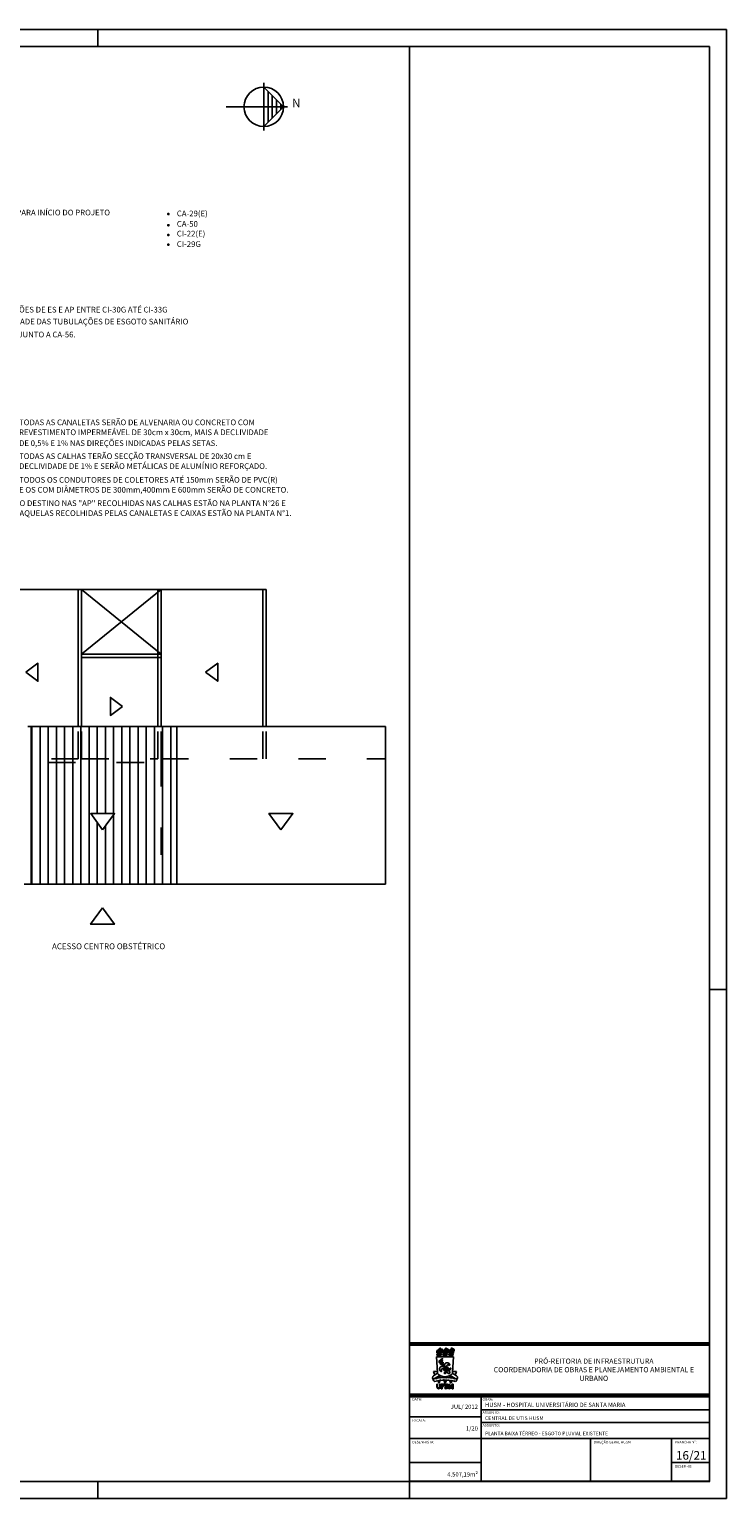
# Model space of a CAD drawing. Units: millimetres. Extents: x 258516 to 275989, y -54863 to 11574.
# Drawn here: x 267055 to 270105, y -25614 to -19186 of the extents above; entities that cross this region are included whole.
import ezdxf
from ezdxf.enums import TextEntityAlignment as Align

# ---------------------------------------------------------------- set-up
doc = ezdxf.new("R2010")
doc.units = ezdxf.units.MM
doc.header["$LTSCALE"] = 10
doc.linetypes.add('ACAD_ISO03W100', pattern=[30, 12, -18])
for name, color, linetype in [('BORDA', 4, 'Continuous'), ('CONVENC', 7, 'Continuous'), ('FOLHA', 7, 'Continuous'), ('LEGENDA', 7, 'Continuous'), ('LEGENDA02', 1, 'Continuous'), ('REG120-160', 4, 'Continuous'), ('SELO', 7, 'Continuous')]:
    doc.layers.add(name, color=color, linetype=linetype)
doc.layers.add('REG60-100', color=7, linetype='Continuous', lineweight=50)
doc.styles.add('ARIAL1', font='arial.ttf')
doc.styles.add('F_ARIAL1', font='arial.ttf')
doc.styles.add('REGUA100', font='simplex8.shx')
doc.styles.add('SIMPLEX2', font='SIMPLEX2.shx')
doc.styles.get("Standard").update_dxf_attribs({"font": 'simplex.shx'})

# ---------------------------------------------------------------- blocks, each defined once
blk = doc.blocks.new('A$C63C50378')
at = {"layer": 'LEGENDA', "color": 5, "linetype": 'Continuous'}
for p, q in [((219.9, 278.4), (219.9, 254.2)), ((219.9, 254.2), (219.9, 0)), ((335, 139), (219.9, 254.2)), ((244.9, 229.2), (244.9, 48.8)), ((269.9, 204.2), (269.9, 73.8)), ((294.9, 179.2), (294.9, 98.8)), ((219.9, 23.8), (335, 139)), ((219.9, 138.9), (358.8, 139)), ((319.9, 154.2), (319.9, 123.8))]:
    blk.add_line(p, q, dxfattribs=at)
at = {"layer": 'LEGENDA', "color": 7, "linetype": 'Continuous'}
blk.add_line((219.9, 138.9), (0, 138.9), dxfattribs=at)
at = {"layer": 'LEGENDA', "linetype": 'Continuous'}
blk.add_line((0, 138.9), (72.7, 138.9), dxfattribs=at)
at = {"layer": 'LEGENDA', "color": 3, "linetype": 'Continuous'}
blk.add_circle((219.9, 139), 115.2, dxfattribs=at)
at = {"layer": 'LEGENDA', "color": 3, "linetype": 'Continuous', "style": 'ARIAL1'}
blk.add_text('N', height=50, dxfattribs=at).set_placement((384.8, 136.5))
blk = doc.blocks.new('A$C4B5E2D1A')
for p, q in [((3.12, 10.51), (2.49, 20.54)), ((3.44, 20.54), (2.49, 20.54)), ((3.18, 22.3), (5.25, 22.3)), ((3.18, 21.57), (3.23, 21.37)), ((3.18, 21.57), (5.25, 21.57)), ((3.23, 21.57), (5.2, 21.57)), ((3.44, 21.37), (3.23, 21.37)), ((3.44, 20.54), (3.23, 21.37)), ((3.44, 22.51), (3.44, 22.3)), ((3.44, 22.51), (4.99, 22.51)), ((3.44, 21.37), (4.99, 21.37)), ((3.44, 20.54), (4.99, 20.54)), ((3.76, 20.54), (3.76, 20.99)), ((4.23, 20.54), (4.23, 20.99)), ((4.7, 20.54), (4.7, 20.99)), ((4.99, 22.51), (4.99, 22.3)), ((4.99, 21.37), (5.2, 21.37)), ((4.99, 20.54), (5.2, 21.37)), ((4.99, 20.54), (7.25, 20.54)), ((5.25, 21.57), (5.2, 21.37)), ((6.99, 22.3), (9.07, 22.3)), ((6.99, 21.57), (9.07, 21.57)), ((6.99, 21.57), (7.04, 21.37)), ((7.04, 21.57), (9.01, 21.57)), ((7.25, 21.37), (7.04, 21.37)), ((7.25, 20.54), (7.04, 21.37)), ((7.25, 22.51), (7.25, 22.3)), ((7.25, 22.51), (8.81, 22.51)), ((7.25, 21.37), (8.81, 21.37)), ((7.25, 20.54), (8.81, 20.54)), ((7.58, 20.54), (7.58, 20.99)), ((8.05, 20.54), (8.05, 20.99)), ((8.52, 20.54), (8.52, 20.99)), ((8.81, 22.51), (8.81, 22.3)), ((8.81, 21.37), (9.01, 21.37)), ((8.81, 20.54), (9.01, 21.37)), ((8.81, 20.54), (11.06, 20.54)), ((9.07, 21.57), (9.01, 21.37)), ((10.8, 22.3), (12.88, 22.3)), ((10.8, 21.57), (10.86, 21.37)), ((10.8, 21.57), (12.88, 21.57)), ((10.86, 21.57), (12.83, 21.57)), ((11.06, 21.37), (10.86, 21.37)), ((11.06, 20.54), (10.86, 21.37)), ((11.06, 22.51), (11.06, 22.3)), ((11.06, 22.51), (12.62, 22.51)), ((11.06, 21.37), (12.62, 21.37)), ((11.06, 20.54), (12.62, 20.54)), ((11.39, 20.54), (11.39, 20.99)), ((11.86, 20.54), (11.86, 20.99)), ((12.33, 20.54), (12.33, 20.99)), ((12.62, 22.51), (12.62, 22.3)), ((12.62, 21.37), (12.83, 21.37)), ((12.62, 20.54), (12.83, 21.37)), ((12.62, 20.54), (13.49, 20.54)), ((12.88, 21.57), (12.83, 21.37)), ((13.49, 20.54), (12.86, 10.51)), ((3.06, 11.06), (0.57, 11.06)), ((0.57, 11.06), (1.35, 8.84)), ((3.22, 9.99), (0.59, 8.38)), ((5.19, 16.11), (6.4, 17.02)), ((5.19, 16.11), (5.23, 16.44)), ((5.23, 16.44), (6.07, 17.07)), ((5.54, 15.65), (6.75, 16.56)), ((5.86, 15.6), (5.54, 15.65)), ((6.7, 16.23), (5.86, 15.6)), ((6.07, 17.07), (6.4, 17.02)), ((6.75, 16.56), (6.7, 16.23)), ((7.27, 12.4), (8.74, 13.5)), ((7.27, 11.81), (9.02, 13.13)), ((7.27, 12.4), (7.27, 11.81)), ((7.27, 11.81), (7.76, 11.74)), ((7.76, 11.74), (9.23, 12.85)), ((8.74, 13.5), (9.41, 14.01)), ((9.02, 13.13), (9.97, 13.85)), ((9.23, 12.85), (9.9, 13.36)), ((9.97, 13.85), (9.41, 14.01)), ((9.9, 13.36), (9.97, 13.85)), ((10.96, 9.71), (10.26, 9.76)), ((11.1, 10.39), (10.96, 9.71)), ((11.66, 13.45), (11.66, 13.45)), ((12.76, 9.99), (15.49, 8.33)), ((12.91, 11.06), (15.41, 11.06)), ((15.41, 11.06), (14.63, 8.85)), ((0, 6.98), (0.56, 5.36)), ((4.67, 8.59), (1.22, 6.5)), ((2.73, 1.13), (2.73, 3)), ((2.73, 3), (3.22, 3)), ((3.22, 3), (3.22, 1.13)), ((3.48, 6.93), (3.48, 7.87)), ((3.48, 4.92), (3.48, 5.11)), ((3.48, 5.07), (3.48, 5.11)), ((3.77, 3.99), (3.49, 4.86)), ((3.91, 6.99), (3.91, 8.13)), ((3.91, 5.14), (3.91, 5.18)), ((3.91, 4.92), (3.91, 5.14)), ((3.91, 4.92), (3.91, 5.06)), ((4.35, 7.05), (4.35, 8.4)), ((4.35, 5.21), (4.35, 5.24)), ((4.35, 4.92), (4.35, 5.21)), ((4.35, 4.92), (4.35, 5.06)), ((4.5, 4.05), (4.76, 4.86)), ((4.5, 4.05), (4.5, 4.05)), ((4.56, 4.71), (4.56, 4.71)), ((4.56, 4.71), (4.56, 4.71)), ((4.6, 1.13), (4.6, 3)), ((4.6, 3), (5.1, 3)), ((4.77, 7.1), (4.77, 8.53)), ((4.77, 5.27), (4.77, 5.3)), ((4.77, 4.92), (4.77, 5.27)), ((4.77, 4.92), (4.77, 5.06)), ((5.1, 3), (5.1, 1.13)), ((5.59, 0), (5.59, 2.95)), ((5.59, 2.95), (7.76, 2.95)), ((6.09, 0), (5.59, 0)), ((7.76, 2.45), (6.09, 2.45)), ((6.09, 2.45), (6.09, 1.8)), ((6.09, 1.8), (6.99, 1.8)), ((6.99, 1.31), (6.09, 1.31)), ((6.09, 1.31), (6.09, 0)), ((6.99, 1.8), (6.99, 1.31)), ((7.39, 7.27), (7.39, 7.78)), ((7.39, 4.92), (7.39, 5.48)), ((7.69, 3.99), (7.41, 4.86)), ((7.67, 0.64), (8.08, 0.9)), ((7.76, 2.95), (7.76, 2.45)), ((7.82, 7.28), (7.82, 7.76)), ((7.82, 4.92), (7.82, 5.49)), ((8.26, 7.28), (8.26, 7.76)), ((8.26, 4.92), (8.26, 5.49)), ((8.42, 4.05), (8.68, 4.86)), ((8.42, 4.05), (8.42, 4.05)), ((8.48, 4.71), (8.48, 4.71)), ((8.48, 4.71), (8.48, 4.71)), ((8.69, 7.27), (8.69, 7.79)), ((8.69, 4.92), (8.69, 5.48)), ((10.07, 2.51), (9.68, 2.22)), ((10.43, 0), (10.43, 3)), ((10.43, 3), (10.91, 3)), ((10.91, 0), (10.43, 0)), ((10.91, 3), (11.81, 1.2)), ((11.81, 0), (10.91, 1.8)), ((10.91, 1.8), (10.91, 0)), ((11.2, 7.11), (11.2, 8.53)), ((11.2, 4.92), (11.2, 5.31)), ((11.2, 5.28), (11.2, 5.31)), ((11.49, 3.99), (11.21, 4.86)), ((11.32, 8.59), (14.7, 6.53)), ((11.63, 7.07), (11.63, 8.41)), ((11.63, 4.92), (11.63, 5.26)), ((11.63, 5.22), (11.63, 5.26)), ((11.81, 1.2), (12.72, 3)), ((12.72, 1.8), (11.81, 0)), ((12.07, 7.01), (12.07, 8.14)), ((12.07, 4.92), (12.07, 5.2)), ((12.07, 5.16), (12.07, 5.2)), ((12.22, 4.05), (12.48, 4.86)), ((12.22, 4.05), (12.22, 4.05)), ((12.28, 4.71), (12.28, 4.71)), ((12.28, 4.71), (12.28, 4.71)), ((12.49, 6.95), (12.49, 7.88)), ((12.49, 4.92), (12.49, 5.13)), ((12.49, 5.09), (12.49, 5.13)), ((12.72, 3), (13.2, 3)), ((12.72, 0), (12.72, 1.8)), ((13.2, 0), (12.72, 0)), ((13.2, 3), (13.2, 0)), ((16.08, 6.95), (15.52, 5.36))]:
    blk.add_line(p, q)
for centre, radius, start, end in [((3.13, 21.94), 0.366, 82.37185, 277.62815), ((5.3, 21.94), 0.366, 262.37185, 97.62815), ((6.94, 21.94), 0.366, 82.37185, 277.62815), ((9.11, 21.94), 0.366, 262.37185, 97.62815), ((10.76, 21.94), 0.366, 82.37185, 277.62815), ((12.93, 21.94), 0.366, 262.37185, 97.62815), ((5.05, 10.63), 1.94, 183.57633, 234.90421), ((5.32, 15.85), 0.296, 116.61114, 317.38886), ((-6.84, 2.38), 18.33, 35.46471, 46.14784), ((6.61, 16.82), 0.296, 296.61114, 137.38886), ((22.91, 24.8), 18.33, 207.85216, 218.53529), ((-6.84, 2.38), 18.33, 27.85216, 32.9109), ((22.91, 24.8), 18.33, 221.0891, 226.14784), ((10.45, 10.83), 1.09, 174.07001, 259.92999), ((10.02, 10.5), 1.09, 354.07001, 79.92999), ((10.92, 10.63), 1.94, 305.09579, 356.42367), ((1.26, 7.28), 1.3, 121.32713, 193.39562), ((0.87, 7.41), 0.972, 206.5627, 283.37495), ((1.48, 5.68), 0.972, 199.50596, 270), ((8.04, -22.77), 30.05, 76.62473, 103.37495), ((8.04, -22.62), 28.11, 76.49415, 103.50585), ((3.91, 1.19), 1.19, 183.08456, 356.91544), ((3.91, 1.13), 0.688, 180, 0), ((3.69, 4.92), 0.214, 180, 0), ((3.95, 4.07), 0.194, 204.26138, 338.33809), ((4.13, 4.92), 0.22, 180, 0), ((4.13, 3.89), 0.194, 180, 0), ((7.99, 14.8), 7.04, 234.90421, 305.09579), ((4.31, 4.07), 0.194, 201.66191, 354.20054), ((4.56, 4.92), 0.214, 180, 0), ((7.61, 4.92), 0.214, 180, 0), ((8.87, 1.45), 1.45, 214.03602, 269.99497), ((7.86, 4.07), 0.194, 204.26138, 338.33809), ((8.04, 4.92), 0.22, 180, 0), ((8.04, 3.89), 0.194, 180, 0), ((8.77, 2.16), 0.841, 88.89218, 179.75859), ((8.73, 2.16), 0.794, 179.1866, 262.97758), ((8.23, 4.07), 0.194, 201.66191, 354.20054), ((8.87, 1.45), 0.96, 214.80892, 262.92849), ((8.48, 4.92), 0.214, 180, 0), ((8.77, 2.16), 0.353, 94.4353, 180.16181), ((8.73, 2.16), 0.306, 178.74074, 247.32159), ((9.97, 7.49), 5.78, 256.33092, 264.6653), ((9.97, 7.49), 6.27, 257.60811, 264.6653), ((8.92, 1.46), 1.08, 77.3888, 99.37958), ((8.93, 1.7), 1.22, 261.68665, 273.57998), ((8.92, 1.65), 1.37, 84.37916, 95.49859), ((8.97, 1.1), 1.1, 264.98197, 351.41156), ((8.97, 1.1), 0.616, 273.46284, 349.34609), ((9, 1.6), 1.4, 40.41612, 87.84219), ((9, 1.6), 0.916, 42.3579, 80.26753), ((9.14, 0.34), 0.936, 69.17119, 78.04737), ((9.14, 0.34), 1.42, 65.65705, 78.04737), ((9.25, 0.99), 0.321, 359.563, 45.81284), ((9.25, 0.99), 0.808, 356.21632, 53.78561), ((9.25, 0.99), 0.808, 317.70592, 321.0526), ((11.41, 4.92), 0.214, 180, 0), ((11.67, 4.07), 0.194, 204.26138, 338.33809), ((11.85, 4.92), 0.22, 180, 0), ((11.85, 3.89), 0.194, 180, 0), ((12.03, 4.07), 0.194, 201.66191, 354.20054), ((12.28, 4.92), 0.214, 180, 0), ((14.61, 5.68), 0.972, 270, 340.48858), ((15.22, 7.41), 0.972, 256.62473, 331.95108), ((14.81, 7.22), 1.3, 347.88056, 58.67131)]:
    blk.add_arc(centre, radius, start, end)
for points in [[(3.44, 22.51), (2.97, 22.94), (2.71, 23.56), (2.97, 24.6), (3.75, 25.02), (4.33, 25.85), (4.95, 26.38), (4.95, 25.7), (4.85, 24.97), (4.33, 23.93), (4.54, 23.04)], [(3.13, 23.35), (3.23, 23.98), (3.65, 24.29), (4.01, 24.81)], [(3.65, 22.83), (3.54, 23.4), (3.96, 24.08), (4.28, 24.55)], [(5.23, 16.44), (4.82, 16.48), (4.6, 16.63), (4.33, 16.86), (4.1, 17.44), (4.27, 18), (5.18, 18.57), (5.65, 19.09), (6.41, 19.44), (6.05, 19.06), (5.83, 18.64), (5.73, 18.34), (5.21, 18.11), (4.59, 17.65), (4.52, 17.38), (5.03, 17.06), (5.49, 16.88), (5.62, 16.71)], [(4.38, 24.92), (4.43, 25.44), (4.64, 25.75)], [(4.8, 24.03), (5.06, 24.34), (5.63, 24.6)], [(5.06, 22.78), (4.95, 23.4), (5.11, 24.08)], [(5.58, 23.2), (5.58, 23.93), (5.84, 24.55), (5.95, 24.97)], [(7.25, 22.51), (6.78, 22.94), (6.52, 23.56), (6.78, 24.6), (7.57, 25.02), (8.14, 25.85), (8.77, 26.38), (8.77, 25.7), (8.66, 24.97), (8.14, 23.93), (8.35, 23.04)], [(6.94, 23.35), (7.04, 23.98), (7.46, 24.29), (7.83, 24.81)], [(7.46, 22.83), (7.36, 23.4), (7.77, 24.08), (8.09, 24.55)], [(8.19, 24.92), (8.24, 25.44), (8.45, 25.75)], [(8.61, 24.03), (8.87, 24.34), (9.45, 24.6)], [(8.87, 22.78), (8.77, 23.4), (8.92, 24.08)], [(9.39, 23.2), (9.39, 23.93), (9.65, 24.55), (9.76, 24.97)], [(11.06, 22.51), (10.59, 22.94), (10.33, 23.56), (10.59, 24.6), (11.38, 25.02), (11.95, 25.85), (12.58, 26.38), (12.58, 25.7), (12.47, 24.97), (11.95, 23.93), (12.16, 23.04)], [(10.75, 23.35), (10.86, 23.98), (11.27, 24.29), (11.64, 24.81)], [(11.27, 22.83), (11.17, 23.4), (11.59, 24.08), (11.9, 24.55)], [(12, 24.92), (12.06, 25.44), (12.26, 25.75)], [(12.42, 24.03), (12.68, 24.34), (13.26, 24.6)], [(12.68, 22.78), (12.58, 23.4), (12.73, 24.08)], [(13.2, 23.2), (13.2, 23.93), (13.47, 24.55), (13.57, 24.97)], [(5.12, 16.59), (4.77, 16.76), (4.63, 17.03)], [(5.76, 17.02), (5.39, 17.23), (5.05, 17.4), (5.21, 17.9)], [(5.37, 16.68), (5.15, 16.83), (4.98, 16.92)], [(5.18, 11.33), (5.37, 11.14), (5.46, 10.96)], [(6.07, 17.07), (6.21, 17.42), (6.11, 17.77), (6.08, 18.02), (6.43, 18.49), (6.21, 18.49), (5.59, 18.03), (5.44, 17.8), (5.53, 17.39), (5.84, 17.19), (6.07, 17.07)], [(5.4, 14.22), (6.05, 14.36), (6.75, 14.18)], [(6.01, 18.4), (6.01, 18.61), (5.87, 18.66)], [(7.95, 10.59), (7.6, 10.23), (7.33, 10.12)], [(8.06, 16.22), (7.77, 15.62), (7.79, 14.9)], [(10.92, 15.79), (11.07, 15.56), (11.22, 15.43)], [(11.02, 12.92), (11.45, 13.18), (11.62, 13.42)]]:
    blk.add_spline(points, degree=3)
for points, knots in [([(4.99, 22.51), (5.2, 22.54), (5.6, 22.6), (6.05, 23.14), (5.9, 23.74), (6.07, 24.44), (6.42, 25.03), (5.86, 26.27), (5.77, 24.57), (4.69, 24.71), (4.57, 24.31), (4.48, 24.32)], [0, 0, 0, 0, 0.588605, 1.162439, 1.765957, 2.278886, 3.206328, 3.814217, 4.897844, 5.822413, 6.062062, 6.062062, 6.062062, 6.062062]), ([(8.81, 22.51), (9.01, 22.54), (9.42, 22.6), (9.86, 23.14), (9.71, 23.74), (9.88, 24.44), (10.23, 25.03), (9.67, 26.27), (9.58, 24.57), (8.51, 24.71), (8.38, 24.31), (8.3, 24.32)], [0, 0, 0, 0, 0.588605, 1.162439, 1.765957, 2.278886, 3.206328, 3.814217, 4.897844, 5.822413, 6.062062, 6.062062, 6.062062, 6.062062]), ([(12.62, 22.51), (12.82, 22.54), (13.23, 22.6), (13.67, 23.14), (13.52, 23.74), (13.69, 24.44), (14.05, 25.03), (13.48, 26.27), (13.39, 24.57), (12.32, 24.71), (12.19, 24.31), (12.11, 24.32)], [0, 0, 0, 0, 0.588605, 1.162439, 1.765957, 2.278886, 3.206328, 3.814217, 4.897844, 5.822413, 6.062062, 6.062062, 6.062062, 6.062062]), ([(5.4, 14.22), (5.25, 14.14), (4.76, 13.86), (4.44, 13.01), (4.5, 11.96), (4.94, 11.53), (5.18, 11.34), (5.18, 11.33)], [0, 0, 0, 0, 0.475588, 1.589901, 2.392307, 3.18222, 3.200393, 3.200393, 3.200393, 3.200393]), ([(5.46, 10.96), (5.47, 10.96), (5.61, 10.93), (5.88, 11.7), (5.56, 12.45), (6.56, 13.18), (7.14, 12.75), (7.4, 12.5), (7.41, 12.5)], [3.665945, 3.665945, 3.665945, 3.665945, 3.703541, 4.431888, 5.108537, 6.074524, 7.039272, 7.049212, 7.049212, 7.049212, 7.049212]), ([(6.75, 14.18), (7.19, 14.01), (7.65, 13.58), (8.05, 13.11), (8.11, 13.03)], [1.301943, 1.301943, 1.301943, 1.301943, 2.692626, 2.969557, 2.969557, 2.969557, 2.969557]), ([(8.55, 12.34), (8.8, 11.85), (9, 10.99), (8.55, 9.74), (7.73, 9.81), (7.45, 10.03), (7.33, 10.12)], [3.723546, 3.723546, 3.723546, 3.723546, 5.24816, 6.21281, 6.831622, 7.238527, 7.238527, 7.238527, 7.238527]), ([(7.79, 14.9), (7.86, 14.43), (8.16, 13.9), (8.52, 13.43), (8.57, 13.37)], [1.301943, 1.301943, 1.301943, 1.301943, 2.692626, 2.902392, 2.902392, 2.902392, 2.902392]), ([(7.91, 11.85), (7.92, 11.82), (7.99, 11.65), (8.05, 11.28), (8.07, 10.91), (7.98, 10.65), (7.95, 10.59)], [7.822237, 7.822237, 7.822237, 7.822237, 7.933498, 8.349605, 8.854436, 9.044063, 9.044063, 9.044063, 9.044063]), ([(8.06, 16.22), (8.17, 16.35), (8.55, 16.77), (9.44, 16.88), (10.46, 16.59), (10.75, 16.13), (10.91, 15.8), (10.92, 15.79)], [0, 0, 0, 0, 0.475588, 1.589901, 2.392307, 3.18222, 3.200393, 3.200393, 3.200393, 3.200393]), ([(11.22, 15.43), (11.22, 15.43), (11.22, 15.28), (10.4, 15.19), (9.74, 15.67), (8.81, 14.86), (9.1, 14.2), (9.27, 13.9)], [3.665945, 3.665945, 3.665945, 3.665945, 3.703541, 4.431888, 5.108537, 6.074524, 7.024675, 7.024675, 7.024675, 7.024675]), ([(9.13, 12.78), (9.56, 12.4), (10.37, 11.99), (11.71, 12.15), (11.83, 12.97), (11.68, 13.29), (11.62, 13.42)], [3.656793, 3.656793, 3.656793, 3.656793, 5.24816, 6.21281, 6.831622, 7.238527, 7.238527, 7.238527, 7.238527]), ([(9.78, 13.27), (9.82, 13.24), (9.97, 13.13), (10.32, 12.98), (10.69, 12.88), (10.96, 12.9), (11.02, 12.92)], [7.796122, 7.796122, 7.796122, 7.796122, 7.933498, 8.349605, 8.854436, 9.044063, 9.044063, 9.044063, 9.044063])]:
    blk.add_open_spline(points, degree=3, knots=knots)
blk.add_point((8.66, 1.85))
for s, rotation, p in [('S', 8.11516, (1.3, 5.3)), ('E', 8.11516, (2.21, 5.45)), ('D', 8.11516, (3.13, 5.56)), ('E', 8.11516, (4.03, 5.69)), ('S', 8.11516, (4.84, 5.81)), ('S', 358.12545, (6.71, 5.99)), ('A', 358.49524, (7.62, 6)), ('P', 359.25078, (8.49, 5.97)), ('I', 356.29452, (9.3, 5.97)), ('E', 353.94748, (9.91, 5.97)), ('N', 352.33331, (10.82, 5.85)), ('T', 350.53246, (11.8, 5.75)), ('I', 349.71223, (12.59, 5.65)), ('A', 350.49587, (13.05, 5.54)), ('E', 353.21031, (13.97, 5.31))]:
    blk.add_text(s, height=0.829, rotation=rotation).set_placement(p)

msp = doc.modelspace()

# ---------------------------------------------------------------- hatches: boundary and pattern name
at = {"linetype": 'Continuous'}
h = msp.add_hatch(dxfattribs=at)
h.set_pattern_fill('LINE', color=256, scale=11.25, angle=90, style=0)
h.set_pattern_definition([(90, (263816.064, -21319.51), (-35.71875, 2e-15), [])])
h.paths.add_polyline_path([(267062.80696, -22393.33563), (267062.80696, -22925.83563), (267631.86746, -22925.83563), (267631.86746, -22393.33563)])
h.paths.add_polyline_path([(267323.33632, -22617.3161), (267428.11718, -22617.3161), (267375.72675, -22688.50483)], flags=16)
h.paths.add_polyline_path([(267268.11746, -22378.33563), (267268.11746, -22235.83563), (267062.80696, -22235.83563), (267062.80696, -22378.33563)])
h.paths.add_polyline_path([(267616.86746, -22378.33563), (267616.86746, -22235.83563), (267283.11746, -22235.83563), (267283.11746, -22378.33563)])
h.paths.add_polyline_path([(267700.52407, -22235.83563), (267631.86746, -22235.83563), (267631.86746, -22378.33563), (267700.52407, -22378.33563)])
h.paths.add_polyline_path([(267283.11746, -22235.83563), (267268.11746, -22235.83563), (267268.11746, -22378.33563), (267062.80696, -22378.33563), (267062.80696, -22393.33563), (267631.86746, -22393.33563), (267631.86746, -22378.33563), (267631.86746, -22235.83563), (267616.86746, -22235.83563), (267616.86746, -22378.33563), (267283.11746, -22378.33563)])
h.paths.add_polyline_path([(267631.86746, -22925.83563), (267700.52407, -22925.83563), (267700.52407, -22378.33563), (267631.86746, -22378.33563)])
at = {"layer": 'SELO'}
h = msp.add_hatch(color=256, dxfattribs=at)
h.paths.add_polyline_path([(270029.89353, -24937.733), (270029.89353, -24932.09858), (268715.1954, -24932.09858), (268715.1954, -24937.733)])
h.paths.add_polyline_path([(268715.1954, -24937.733), (268715.1954, -24943.36742), (269030.67627, -24943.36742), (269030.67627, -24937.733)])
h.paths.add_polyline_path([(269030.67627, -24937.733), (269030.67627, -24943.36742), (270029.89353, -24943.36742), (270029.89353, -24937.733)])
h = msp.add_hatch(color=256, dxfattribs=at)
h.paths.add_polyline_path([(270029.89353, -25163.10983), (270029.89353, -25157.47541), (268715.1954, -25157.47541), (268715.1954, -25163.10983)])
h.paths.add_polyline_path([(268715.1954, -25163.10983), (268715.1954, -25168.74425), (269030.67627, -25168.74425), (269030.67627, -25163.10983)])
h.paths.add_polyline_path([(269030.67627, -25163.10983), (269030.67627, -25168.74425), (270029.89353, -25168.74425), (270029.89353, -25163.10983)])

# ---------------------------------------------------------------- linework, layer by layer
for p, q in [((266836.86746, -21636.08666), (268090.86746, -21636.08666)), ((267268.11746, -22235.83563), (267268.11746, -21636.08666)), ((267283.11746, -22235.83563), (267283.11746, -21636.08666)), ((267616.86746, -22235.83563), (267616.86746, -21636.08666)), ((267631.86746, -22235.83563), (267631.86746, -21636.08666)), ((268075.86746, -21636.08666), (268075.86746, -22235.83563)), ((268090.86746, -21636.08666), (268090.86746, -22235.83563)), ((267631.86746, -21919.33559), (267283.11746, -21919.33559)), ((267631.86746, -21934.33559), (267283.11746, -21934.33559)), ((267047.80696, -22235.83563), (268613.59343, -22235.83563)), ((268613.59343, -22925.83563), (268613.59343, -22235.83563)), ((267631.86746, -22925.83563), (267031.86746, -22925.83563)), ((268613.59343, -22925.83563), (267631.86746, -22925.83563))]:
    msp.add_line(p, q)
at = {"linetype": 'Continuous'}
for p, q in [((267062.80696, -22925.83563), (267062.80696, -22235.83563)), ((267700.52407, -22235.83563), (267700.52407, -22925.83563))]:
    msp.add_line(p, q, dxfattribs=at)
at = {"linetype": 'ACAD_ISO03W100'}
for p, q in [((267268.11746, -22378.33563), (267268.11746, -22235.83563)), ((267283.11746, -22378.33563), (267283.11746, -22235.83563)), ((267616.86746, -22378.33563), (267616.86746, -22235.83563)), ((267631.86746, -22378.33563), (267631.86746, -22235.83563)), ((268075.86746, -22378.33563), (268075.86746, -22235.83563)), ((268090.86746, -22378.33563), (268090.86746, -22235.83563)), ((266836.86989, -22393.33563), (267631.86746, -22393.33563)), ((266851.86746, -22378.33563), (267268.11746, -22378.33563)), ((267283.11746, -22378.33563), (267616.86746, -22378.33563)), ((267631.86746, -22378.33563), (267631.86746, -22925.83563)), ((267631.86746, -22378.33563), (268613.59343, -22378.33563))]:
    msp.add_line(p, q, dxfattribs=at)
at = {"layer": 'BORDA', "color": 1, "linetype": 'Continuous'}
for p, q in [((268717.46212, -25614.40203), (268717.46212, -19261.08097)), ((270104.96212, -23386.90203), (270029.96212, -23386.90203))]:
    msp.add_line(p, q, dxfattribs=at)
at = {"layer": 'CONVENC', "const_width": 5.985, "elevation": 50395.35615}
for points in [[(267660.11718, -19994.15338, 1), (267666.10218, -19994.15338, 1)], [(267660.11718, -20042.88205, 1), (267666.10218, -20042.88205, 1)], [(267660.11718, -20085.51963, 1), (267666.10218, -20085.51963, 1)], [(267660.11718, -20128.15722, 1), (267666.10218, -20128.15722, 1)]]:
    msp.add_lwpolyline(points, format="xyb", close=True, dxfattribs=at)
at = {"layer": 'FOLHA'}
for p, q in [((268717.46212, -25539.27642), (268717.46212, -25614.40203)), ((268717.46212, -25543.0327), (268717.46212, -25614.40203)), ((268717.4642, -25538.73789), (270032.16027, -25538.73789)), ((268717.4642, -25539.27642), (270032.16027, -25539.27642))]:
    msp.add_line(p, q, dxfattribs=at)
at = {"layer": 'LEGENDA', "color": 6, "linetype": 'Continuous'}
for p, q in [((261355.73444, -19186.08097), (270104.96212, -19186.08097)), ((267354.52031, -19186.08097), (267354.52031, -19261.08097)), ((270104.96212, -19186.08097), (270104.96212, -25614.40203)), ((267354.52031, -25539.75135), (267354.52031, -25614.40203)), ((261355.73444, -25614.40203), (270104.96212, -25614.40203))]:
    msp.add_line(p, q, dxfattribs=at)
at = {"layer": 'LEGENDA', "linetype": 'Continuous'}
for p, q in [((261543.23444, -19261.08097), (270029.96212, -19261.08097)), ((270029.96212, -19261.08097), (270029.96212, -25539.75135)), ((270029.96212, -25539.75135), (261543.23444, -25539.75135))]:
    msp.add_line(p, q, dxfattribs=at)
at = {"layer": 'LEGENDA02'}
for p, q in [((267631.86746, -21919.33558), (267283.11746, -21636.08666)), ((267283.11746, -21919.33558), (267631.86746, -21636.08666))]:
    msp.add_line(p, q, dxfattribs=at)
at = {"layer": 'REG120-160', "linetype": 'Continuous'}
for points in [[(267039.1652, -21998.71711), (267092.55675, -22038.00993), (267092.55675, -21959.42429)], [(267825.62743, -21998.71711), (267879.01898, -22038.00993), (267879.01898, -21959.42429)], [(267463.09729, -22148.49732), (267409.70574, -22109.20449), (267409.70574, -22187.79014)], [(267375.72675, -22688.50483), (267428.11718, -22617.3161), (267323.33632, -22617.3161)], [(268155.49005, -22688.50483), (268207.88048, -22617.3161), (268103.09962, -22617.3161)], [(267375.1506, -23029.92197), (267322.76017, -23101.1107), (267427.54103, -23101.1107)]]:
    msp.add_lwpolyline(points, close=True, dxfattribs=at)
at = {"layer": 'SELO'}
for p, q in [((268717.46418, -25163.10983), (270029.89353, -25163.10983)), ((269030.67627, -25538.73787), (269030.67627, -25157.47541)), ((268717.46418, -25257.01684), (269030.67627, -25257.01684)), ((269030.67627, -25225.7145), (270029.89353, -25225.7145)), ((269030.67627, -25281.73454), (270029.89353, -25281.73454)), ((268717.46418, -25350.92385), (270029.89353, -25350.92385)), ((269509.033, -25350.92385), (269509.033, -25538.73787)), ((269864.62133, -25538.73787), (269864.62133, -25350.92385)), ((268717.46418, -25456.2473), (269030.67627, -25456.2473)), ((269864.62133, -25456.2473), (270029.89353, -25456.2473)), ((268717.4642, -25538.73789), (270032.16027, -25538.73789))]:
    msp.add_line(p, q, dxfattribs=at)
for points in [[(270029.89353, -24932.09858), (268717.46418, -24932.09858), (268717.46418, -24943.36742), (270029.89353, -24943.36742)], [(268717.46418, -25538.73787), (268717.46418, -24937.733), (270029.89353, -24937.733), (270029.89353, -25538.73787)], [(270029.89353, -25157.47541), (268717.46418, -25157.47541), (268717.46418, -25168.74425), (270029.89353, -25168.74425)]]:
    msp.add_lwpolyline(points, close=True, dxfattribs=at)

# ---------------------------------------------------------------- block references
at = {"xscale": 0.75, "yscale": 0.75, "zscale": 0.75}
msp.add_blockref('A$C63C50378', (267915.31763, -19629.0558), dxfattribs=at)
at = {"layer": 'SELO', "xscale": 6.761304742462926, "yscale": 6.761304742150088, "zscale": 6.761304742149518}
msp.add_blockref('A$C4B5E2D1A', (268818.98617, -25133.39035), dxfattribs=at)

# ---------------------------------------------------------------- texts
at = {"style": 'SIMPLEX2'}
for s, height, p in [('DATA:', 11.268841, (268729.60386, -25185.72908)), ('OBRA:', 11.268841, (269037.52874, -25185.72908)), ('ASSUNTO:', 11.268841, (269037.52874, -25243.20504)), ('ESCALA: ', 11.268841, (268729.60386, -25278.28267)), ('ASSUNTO:', 11.268841, (269037.52874, -25299.22509)), ('DESENHISTA:', 11.2688412, (268729.60386, -25372.94905)), ('DIREÇÃO GERAL HUSM', 11.2688412, (269523.44148, -25372.94905)), ('PRANCHA N%%D:', 11.2688412, (269879.0298, -25372.94905)), ('DESENHO:', 11.268841, (269879.0298, -25478.88139))]:
    msp.add_text(s, height=height, dxfattribs=at).set_placement(p)
at = {"char_height": 24.9375, "width": 1792.368525, "attachment_point": 1}
for s, insert in [('O DESTINO NAS "AP" RECOLHIDAS NAS CALHAS ESTÃO NA PLANTA N°26 E\\P    ', (267011.9901, -21246.79239)), ('AQUELAS RECOLHIDAS PELAS CANALETAS E CAIXAS ESTÃO NA PLANTA N°1.\\P    ', (267011.9901, -21290.23401))]:
    msp.add_mtext(s, dxfattribs=dict(at, insert=insert))
at = {"linetype": 'Continuous', "insert": (267154.31957, -23185.11807), "char_height": 25.5, "width": 809.5596669, "attachment_point": 1, "style": 'ARIAL1'}
msp.add_mtext('ACESSO CENTRO OBSTÉTRICO', dxfattribs=at)
at = {"style": 'F_ARIAL1'}
for s, insert, char_height, width, attachment_point in [('{\\fArial|b1|i0|c0|p34;HUSM - HOSPITAL UNIVERSITÁRIO DE SANTA MARIA}', (269048.25032, -25194.68989), 18.7814021, 970.6996057, 1), ('JUL{\\fArial|b0|i0|c238|p34;/ 2}012', (269017.11373, -25203.01882), 18.7814021, 243.901674, 3), ('{\\fArial|b1|i0|c0|p34;CENTRAL DE UTIS HUSM}', (269048.25032, -25254.09259), 16.5276338, 970.6996057, 1), ('1/20', (269017.11373, -25298.11118), 18.781402, 243.901674, 3), ('{\\fArial|b0|i0|c238|p34;PLANTA BAIXA TÉRREO - ESGOTO PLUVIAL EXISTENTE}', (269049.0722, -25321.48646), 15.7763777, 980.8213232, 1), ('4.507,19{\\fArial|b0|i0|c238|p34;m²}', (269017.11373, -25498.95884), 18.7814021, 243.901674, 3)]:
    msp.add_mtext(s, dxfattribs=dict(at, insert=insert, char_height=char_height, width=width, attachment_point=attachment_point))
at = {"layer": 'CONVENC'}
for s, p in [('REFERÊNCIA PARA INÍCIO DO PROJETO', (266791.67012, -19999.94681, 50395.35615)), ('CA-29(E)', (267700.2784, -20003.8451, 50395.35615)), ('CA-50', (267700.2784, -20049.52821, 50395.35615)), ('CI-22(E)', (267700.2784, -20092.16579, 50395.35615)), ('CI-29G', (267700.2784, -20137.84891, 50395.35615)), ('GALERIA PARA PASSAGEM DAS TUBULAÇÕES DE ES E AP ENTRE CI-30G ATÉ CI-33G', (266368.24614, -20424.79876, 50395.35615)), ('COM LARGURA DE 1,50m E A PROFUNDIDADE DAS TUBULAÇÕES DE ESGOTO SANITÁRIO', (266368.24614, -20477.06025, 50395.35615)), ('OBS: PREVER ENTRADA PARA A GALERIA JUNTO A CA-56.', (266368.24614, -20533.67685, 50395.35615))]:
    msp.add_text(s, height=24.9375, dxfattribs=at).set_placement(p)
at = {"layer": 'CONVENC', "style": 'REGUA100'}
for s, p in [('TODAS AS CANALETAS SERÃO DE ALVENARIA OU CONCRETO COM', (267009.91498, -20917.94039, 50395.35615)), ('REVESTIMENTO IMPERMEÁVEL DE 30cm x 30cm, MAIS A DECLIVIDADE', (267009.91498, -20961.37057, 50395.35615)), ('DE 0,5% E 1% NAS DIREÇÕES INDICADAS PELAS SETAS.', (267009.91498, -21008.92331, 50395.35615)), ('TODAS AS CALHAS TERÃO SECÇÃO TRANSVERSAL DE 20x30 cm E', (267009.91498, -21065.9898, 50395.35615)), ('DECLIVIDADE DE 1% E SERÃO METÁLICAS DE ALUMÍNIO REFORÇADO.', (267009.91498, -21109.41997, 50395.35615)), ('TODOS OS CONDUTORES DE COLETORES ATÉ 150mm SERÃO DE PVC(R)', (267009.91498, -21169.4983, 50395.35615)), ('E OS COM DIÂMETROS DE 300mm,400mm E 600mm SERÃO DE CONCRETO.', (267009.91498, -21212.92848, 50395.35615))]:
    msp.add_text(s, height=24.9375, dxfattribs=at).set_placement(p)
at = {"layer": 'REG60-100', "style": 'ARIAL1'}
msp.add_attdef('16/21', text='01/01', height=37.562804, dxfattribs=at).set_placement((269950.35444, -25443.93897), align=Align.CENTER)
at = {"layer": 'SELO', "insert": (269524.32776, -25050.42142), "char_height": 22.5376825, "width": 980.3036032, "attachment_point": 5, "style": 'F_ARIAL1'}
msp.add_mtext('{\\fArial|b1|i0|c0|p34;PRÓ-REITORIA DE INFRAESTRUTURA}\\PCOORDENADORIA DE OBRAS E PLANEJAMENTO AMBIENTAL E URBANO', dxfattribs=at)

doc.saveas('drawing.dxf')
